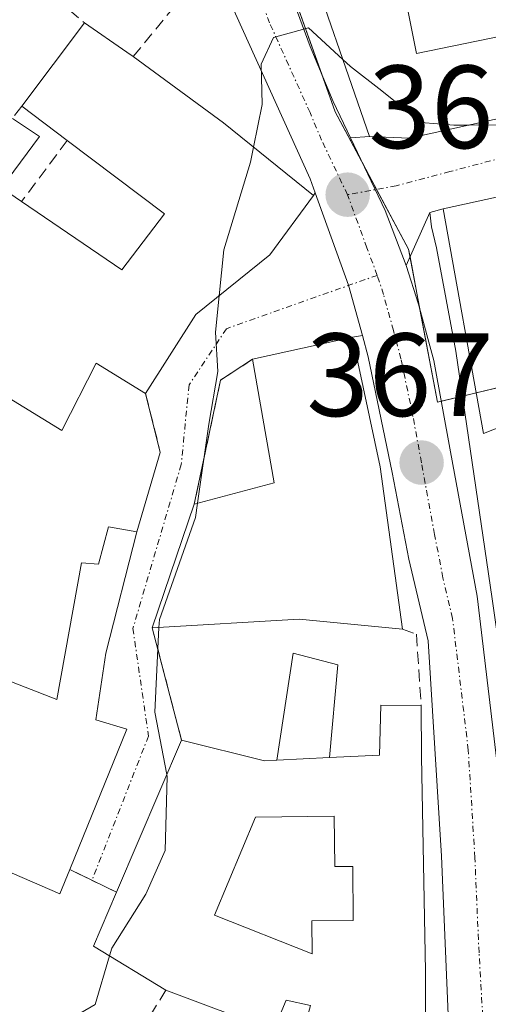
# Model space of a CAD drawing. Units: metres. Extents: x 608684 to 612185, y 4648306 to 4650673.
# Drawn here: x 609103 to 609143, y 4650135 to 4650218 of the extents above; entities that cross this region are included whole.
import ezdxf
from ezdxf.enums import TextEntityAlignment as Align

# ---------------------------------------------------------------- set-up
doc = ezdxf.new("R2010")
doc.units = ezdxf.units.M
doc.header["$MEASUREMENT"] = 0
doc.linetypes.add('TRAZO_Y_PUNTO', pattern=[1, 0.5, -0.25, 0, -0.25])
doc.linetypes.add('TRAZOSX2', pattern=[1.5, 1, -0.5])
for name, color, linetype, lineweight in [('Carretera de calzada única', 19, 'Continuous', 13), ('Carretera de calzada única Cxs', 19, 'Continuous', 13), ('Carretera de calzada única eje', 19, 'TRAZO_Y_PUNTO', 0), ('Carátula', 7, 'Continuous', 5), ('Curva de nivel normal', 36, 'Continuous', 0), ('Edificación', 1, 'Continuous', 13), ('Edificación Cxs', 1, 'Continuous', 13), ('Elemento construido', 1, 'Continuous', 0), ('Muro lineal', 1, 'TRAZOSX2', 13), ('Núcleo urbano', 19, 'Continuous', 0), ('Núcleo urbano CxS', 19, 'Continuous', 0), ('Punto de cota en terreno', 7, 'Continuous', 0), ('Rótulo de punto de cota en terreno', 19, 'Continuous', 0), ('Vía urbana Cxs', 5, 'Continuous', 0), ('Vía urbana eje', 5, 'TRAZO_Y_PUNTO', 0)]:
    doc.layers.add(name, color=color, linetype=linetype, lineweight=lineweight)
doc.styles.add('Arial', font='txt', dxfattribs={"height": 0.2})

# ---------------------------------------------------------------- blocks, each defined once
blk = doc.blocks.new('5PATER')
at = {"layer": 'Carátula', "linetype": 'Continuous', "lineweight": 5}
h = blk.add_hatch(color=250, dxfattribs=at)
edge = h.paths.add_edge_path()
edge.add_ellipse((0.002, 0.008), major_axis=(-1.326, -1.344), ratio=0.999422, start_angle=0, end_angle=360)
blk = doc.blocks.new('*U181')
at = {"layer": 'Carretera de calzada única Cxs', "color": 19, "linetype": 'Continuous', "lineweight": 13}
for points in [[(609125.23, 4650222.25, 370.078), (609127.56, 4650215.88, 369.955), (609129.53, 4650211.2, 369.857), (609130.996, 4650208.114, 369.759), (609133.92, 4650201.96, 369.569), (609135.7, 4650197.29, 369.217), (609136.76, 4650194.04, 368.981), (609138.05, 4650189.25, 368.606), (609139.48, 4650181.5, 367.929), (609141.72, 4650169.27, 366.992), (609144.39, 4650146.97, 365.794), (609145.3, 4650131.85, 365.111), (609144.83, 4650122.01, 364.568), (609144.568, 4650116.767, 364.271), (609144.55, 4650116.41, 364.247), (609142.13, 4650090.38, 362.986), (609140.29, 4650067.71, 361.769), (609139.66, 4650060.99, 361.514), (609140.43, 4650055.13, 361.186), (609141.78, 4650049.37, 360.816)], [(609139.72, 4650042.84, 360.652), (609137.17, 4650051.59, 361.034), (609136.765, 4650053.933, 361.142), (609136.17, 4650057.38, 361.295), (609135.961, 4650058.574, 361.346), (609135.22, 4650062.8, 361.542), (609134.76, 4650068.57, 361.807), (609134.84, 4650073.55, 362.062), (609135.68, 4650082.14, 362.553), (609138.59, 4650112.69, 364.191), (609139.39, 4650131.12, 365.005), (609138.7, 4650147.24, 365.803), (609137.58, 4650165.5, 366.866), (609135.94, 4650172.41, 367.287), (609134.52, 4650179.76, 367.896), (609132.5, 4650189.56, 368.657), (609132.006, 4650191.362, 368.792), (609130.83, 4650195.65, 369.174), (609127.988, 4650203.463, 369.668), (609127.56, 4650204.64, 369.7), (609120.7, 4650219.85, 370.115)]]:
    blk.add_polyline3d(points, dxfattribs=at)
blk = doc.blocks.new('*U186')
at = {"layer": 'Vía urbana Cxs', "color": 5, "linetype": 'Continuous', "lineweight": 0}
blk.add_polyline3d([(609149.95, 4650204.53, 370.046), (609138.84, 4650202.1, 369.692), (609137.73, 4650201.8, 369.627), (609135.7, 4650197.29, 369.217), (609133.92, 4650201.96, 369.569), (609130.996, 4650208.114, 369.759), (609132.59, 4650208.24, 369.781), (609136, 4650208.09, 369.844), (609192.67, 4650220.61, 370.023)], dxfattribs=at)
blk = doc.blocks.new('*U194')
at = {"layer": 'Edificación Cxs', "color": 1, "linetype": 'Continuous', "lineweight": 13}
for points in [[(609124.74, 4650155.37, 374.544), (609129.22, 4650155.59, 374.196), (609133.45, 4650155.79, 374.163), (609133.57, 4650160.04, 369.789), (609136.98, 4650159.97, 369.508), (609137, 4650155.65, 373.336), (609137.34, 4650137.48, 368.134), (609137.34, 4650132.56, 369.625), (609136.17, 4650119.14, 366.303), (609130.82, 4650119.2, 367.563), (609131.41, 4650129.47, 366.991), (609133.41, 4650129.22, 368.315), (609134.34, 4650133.18, 371.392), (609132.38, 4650133.6, 372.555), (609131.77, 4650130.69, 368.354), (609126.79, 4650131.56, 367.655), (609127.59, 4650134.58, 370.989), (609125.54, 4650135.02, 371.095), (609124.45, 4650132.46, 367.104), (609115.33, 4650135.88, 372.861), (609109.18, 4650139.61, 372.386), (609111.15, 4650144.18, 374.5), (609116.66, 4650157.06, 374.734), (609123.7, 4650155.31, 374.523), (609124.74, 4650155.37, 374.544)], [(609129.61, 4650150.62, 373.304), (609122.93, 4650150.55, 373.517), (609119.46, 4650142.23, 372.593), (609127.74, 4650138.95, 372.873), (609127.71, 4650141.74, 371.769), (609131.23, 4650141.78, 373.171), (609131.18, 4650146.37, 373.202), (609129.66, 4650146.36, 372.802), (609129.61, 4650150.62, 373.304)]]:
    blk.add_polyline3d(points, close=True, dxfattribs=at)
blk = doc.blocks.new('*U196')
at = {"layer": 'Edificación Cxs', "color": 1, "linetype": 'Continuous', "lineweight": 13}
for points in [[(609176.16, 4650200.03, 375.284), (609177.73, 4650192.02, 373.008), (609181.02, 4650192.68, 370.987), (609182.18, 4650186.84, 370.289), (609171.76, 4650184.45, 373.444), (609167.61, 4650184.22, 370.703), (609166.86, 4650188.95, 373.823), (609161.86, 4650188.38, 375.703), (609162.36, 4650184.1, 374.883), (609157.86, 4650183.79, 374.319), (609157.38, 4650187.43, 374.869), (609151.04, 4650186.5, 371.221), (609142.27, 4650183.06, 372.489), (609138.84, 4650202.1, 376.006), (609149.95, 4650204.53, 376.971), (609149.83, 4650205.07, 376.577), (609186.1, 4650213.43, 372.188), (609190.38, 4650214.43, 372.26), (609192.11, 4650207.52, 372.947), (609188.11, 4650206.7, 372.46), (609180.36, 4650205.06, 374.88), (609181.15, 4650201.11, 371.425), (609176.16, 4650200.03, 375.284)], [(609158.72, 4650199.98, 375.173), (609151.33, 4650198.57, 375.866), (609148.29, 4650197.81, 376.052), (609149.84, 4650190.91, 377.092), (609160.07, 4650192.66, 373.236), (609166.46, 4650193.61, 376.365), (609165.51, 4650198.34, 375.981), (609159.25, 4650197.07, 372.471), (609158.72, 4650199.98, 375.173)]]:
    blk.add_polyline3d(points, close=True, dxfattribs=at)
blk = doc.blocks.new('*U199')
at = {"layer": 'Edificación Cxs', "color": 1, "linetype": 'Continuous', "lineweight": 13}
for points in [[(609212.22, 4650251.1, 372.537), (609202.57, 4650242.7, 377.221), (609205.41, 4650239.06, 373.515), (609199.4, 4650237.58, 374.716), (609194.02, 4650244.82, 376.769), (609186.2, 4650243.08, 376.375), (609178.45, 4650241.36, 376.877), (609180.16, 4650232.9, 372.764), (609172.02, 4650230.9, 376.606), (609173.68, 4650223.31, 375.013), (609183.72, 4650225.6, 376.987), (609182.18, 4650233.58, 373.411), (609187.67, 4650234.68, 374.259), (609186.63, 4650239.88, 374.395), (609190.87, 4650240.83, 374.95), (609191.88, 4650235.81, 375.155), (609196.93, 4650236.83, 375.527), (609197.75, 4650232.67, 371.904), (609191.78, 4650231.47, 373.246), (609192.71, 4650226.6, 374.665), (609191.57, 4650226.38, 377.186), (609192.67, 4650220.61, 374.406), (609136, 4650208.09, 376.577), (609132.59, 4650208.24, 371.641), (609126.81, 4650224.99, 374.177), (609125.16, 4650229.3, 375.416), (609123.77, 4650236.11, 376.535), (609194.63, 4650252.63, 377.575), (609193.25, 4650254.45, 377.68), (609194.04, 4650255.06, 378.005), (609202.91, 4650261.92, 373.087), (609212.22, 4650251.1, 372.537)], [(609169.12, 4650234.69, 373.808), (609168.12, 4650239, 375.795), (609159.46, 4650237.05, 373.52), (609160.41, 4650232.62, 372.829), (609169.12, 4650234.69, 373.808)], [(609156.68, 4650236.56, 376.022), (609136.43, 4650232.18, 377.056), (609137.07, 4650228.08, 375.227), (609142.55, 4650229.24, 373.197), (609143.62, 4650224.6, 373.716), (609135.05, 4650222.89, 374.172), (609136.58, 4650215.27, 376.771), (609146.91, 4650217.4, 376.767), (609145.98, 4650222.02, 372.926), (609147.76, 4650222.37, 373.157), (609147.17, 4650225.32, 373.411), (609158.54, 4650228.08, 376.021), (609156.68, 4650236.56, 376.022)], [(609158.2, 4650219.73, 377.006), (609157.53, 4650223.66, 375.357), (609151.09, 4650222.36, 374.73), (609151.77, 4650218.4, 374.614), (609158.2, 4650219.73, 377.006)]]:
    blk.add_polyline3d(points, close=True, dxfattribs=at)

msp = doc.modelspace()

# ---------------------------------------------------------------- linework, layer by layer
at = {"layer": 'Carretera de calzada única', "color": 19, "linetype": 'Continuous', "lineweight": 13}
for points in [[(609121.7, 4650235.336, 370.359), (609123.26, 4650228.73, 370.226), (609125.23, 4650222.25, 370.078), (609127.56, 4650215.88, 369.955), (609129.53, 4650211.2, 369.857), (609130.996, 4650208.114, 369.759)], [(609127.988, 4650203.463, 369.668), (609127.56, 4650204.64, 369.7), (609120.7, 4650219.85, 370.115), (609118.04, 4650228.05, 370.303), (609117.242, 4650231.513, 370.346)], [(609130.996, 4650208.114, 369.759), (609133.92, 4650201.96, 369.569), (609135.7, 4650197.29, 369.217)], [(609132.006, 4650191.362, 368.792), (609130.83, 4650195.65, 369.174), (609127.988, 4650203.463, 369.668)], [(609135.7, 4650197.29, 369.217), (609136.76, 4650194.04, 368.981), (609138.05, 4650189.25, 368.606), (609139.48, 4650181.5, 367.929), (609141.72, 4650169.27, 366.992), (609144.39, 4650146.97, 365.794), (609145.3, 4650131.85, 365.111)], [(609135.961, 4650058.574, 361.346), (609135.22, 4650062.8, 361.542), (609134.76, 4650068.57, 361.807), (609134.84, 4650073.55, 362.062), (609135.68, 4650082.14, 362.553), (609138.59, 4650112.69, 364.191), (609139.39, 4650131.12, 365.005), (609138.7, 4650147.24, 365.803), (609137.58, 4650165.5, 366.866), (609135.94, 4650172.41, 367.287), (609134.52, 4650179.76, 367.896), (609132.5, 4650189.56, 368.657), (609132.006, 4650191.362, 368.792)]]:
    msp.add_polyline3d(points, dxfattribs=at)
at = {"layer": 'Carretera de calzada única eje', "color": 19, "linetype": 'TRAZO_Y_PUNTO', "lineweight": 0}
for points in [[(609130.74, 4650203.3, 369.629), (609128.54, 4650207.92, 369.77), (609127.56, 4650210.26, 369.833), (609124.13, 4650217.86, 370.02), (609122.97, 4650221.05, 370.084), (609121.63, 4650225.15, 370.164), (609120.65, 4650228.39, 370.241), (609118.88, 4650235.88, 370.384), (609118.37, 4650237.924, 370.42)], [(609133.26, 4650196.47, 369.176), (609132.38, 4650198.8, 369.366), (609130.74, 4650203.3, 369.629)], [(609141.96, 4650123.51, 364.576), (609142.34, 4650131.48, 365.038), (609141.89, 4650139.04, 365.432), (609141.54, 4650147.1, 365.773), (609140.98, 4650156.23, 366.264), (609139.65, 4650167.39, 366.923), (609138.83, 4650170.84, 367.144), (609138.12, 4650174.51, 367.379), (609137.01, 4650180.59, 367.86), (609136.29, 4650184.5, 368.187), (609135.27, 4650189.4, 368.599), (609134.63, 4650191.8, 368.799), (609133.79, 4650194.85, 369.043), (609133.26, 4650196.47, 369.176)]]:
    msp.add_polyline3d(points, dxfattribs=at)
at = {"layer": 'Curva de nivel normal', "color": 36, "linetype": 'Continuous', "lineweight": 0}
for points in [[(609122.772, 4650207.333, 370), (609123.51, 4650210.94, 370), (609123.42, 4650214.38, 370), (609124.46, 4650216.64, 370), (609127.44, 4650217.44, 370), (609130.34, 4650214.762, 370)], [(609130.34, 4650214.762, 370), (609130.98, 4650214.17, 370), (609133.64, 4650212.1, 370), (609136.98, 4650209.42, 370), (609139.75, 4650209.2, 370), (609141.054, 4650209.207, 370)], [(609141.054, 4650209.207, 370), (609143.77, 4650209.22, 370), (609147.26, 4650208.78, 370), (609149.35, 4650208.13, 370), (609151.05, 4650208.17, 370), (609151.26, 4650206.64, 370), (609149.33, 4650204.92, 370), (609147.19, 4650204.52, 370), (609145.86, 4650204.92, 370), (609144.93, 4650203.72, 370), (609144.924, 4650203.431, 370)], [(609119.859, 4650194.744, 370), (609120.26, 4650198.64, 370), (609122.51, 4650206.05, 370), (609122.772, 4650207.333, 370)], [(609118.02, 4650177.155, 370), (609118.96, 4650183.86, 370), (609119.75, 4650188.32, 370), (609119.54, 4650191.65, 370), (609119.859, 4650194.744, 370)], [(609114.747, 4650166.624, 370), (609114.78, 4650167.31, 370), (609117.85, 4650175.94, 370), (609118.02, 4650177.155, 370)], [(609115.419, 4650154.16, 370), (609114.4, 4650159.43, 370), (609114.747, 4650166.624, 370)], [(609110.552, 4650138.778, 370), (609110.75, 4650139.44, 370), (609113.63, 4650144, 370), (609115.26, 4650147.72, 370), (609115.45, 4650154, 370), (609115.419, 4650154.16, 370)], [(609089.187, 4650135.425, 370), (609089.52, 4650133.68, 370), (609091.6, 4650130.72, 370), (609095.4, 4650128.65, 370), (609098.61, 4650128.91, 370), (609101.64, 4650130.2, 370), (609109.32, 4650134.65, 370), (609110.552, 4650138.778, 370)]]:
    msp.add_polyline3d(points, dxfattribs=at)
at = {"layer": 'Edificación', "color": 1, "linetype": 'Continuous', "lineweight": 13}
for points in [[(609192.67, 4650220.61, 374.406), (609136, 4650208.09, 376.577), (609132.59, 4650208.24, 371.641), (609126.81, 4650224.99, 374.177), (609125.16, 4650229.3, 375.416), (609123.77, 4650236.11, 376.535), (609194.63, 4650252.63, 377.575), (609193.25, 4650254.45, 377.68)], [(609156.68, 4650236.56, 376.022), (609136.43, 4650232.18, 377.056), (609137.07, 4650228.08, 375.227), (609142.55, 4650229.24, 373.197), (609143.62, 4650224.6, 373.716), (609135.05, 4650222.89, 374.171), (609136.58, 4650215.27, 376.771), (609146.91, 4650217.4, 376.767), (609145.98, 4650222.02, 372.926), (609147.76, 4650222.37, 373.157), (609147.17, 4650225.32, 373.411), (609158.54, 4650228.08, 376.021), (609156.68, 4650236.56, 376.022)], [(609156.68, 4650236.56, 376.022), (609136.43, 4650232.18, 377.056), (609137.07, 4650228.08, 375.227), (609142.55, 4650229.24, 373.197), (609143.62, 4650224.6, 373.716), (609135.05, 4650222.89, 374.171), (609136.58, 4650215.27, 376.771), (609146.91, 4650217.4, 376.767), (609145.98, 4650222.02, 372.926), (609147.76, 4650222.37, 373.157), (609147.17, 4650225.32, 373.411), (609158.54, 4650228.08, 376.021), (609156.68, 4650236.56, 376.022)], [(609103.11, 4650210.81, 373.306), (609108.43, 4650217.88, 373.724)], [(609108.43, 4650217.88, 373.724), (609112.02, 4650215.4, 380.217), (609112.56, 4650215.02, 380.187)], [(609112.56, 4650215.02, 380.187), (609120.22, 4650209.4, 379.195), (609127.84, 4650203.23, 373.081), (609124.15, 4650198.2, 375.782), (609117.88, 4650193.15, 375.411), (609113.61, 4650186.45, 374.728)], [(609138.84, 4650202.1, 376.007), (609149.95, 4650204.53, 376.972), (609149.83, 4650205.07, 376.577), (609186.1, 4650213.43, 372.189), (609190.38, 4650214.43, 372.26), (609192.11, 4650207.52, 372.947)], [(609106.97, 4650207.9, 376.403), (609103.11, 4650210.81, 373.306)], [(609102.31, 4650209.76, 372.782), (609104.61, 4650208.24, 372.735), (609101.38, 4650203.89, 374.817), (609103.09, 4650202.72, 374.629)], [(609103.09, 4650202.72, 374.629), (609111.59, 4650196.94, 375.762), (609115.22, 4650201.67, 379.378), (609106.97, 4650207.9, 376.403)], [(609162.36, 4650184.1, 374.883), (609157.86, 4650183.79, 374.319), (609157.38, 4650187.43, 374.869), (609151.04, 4650186.5, 371.221), (609142.27, 4650183.06, 372.489), (609138.84, 4650202.1, 376.007)], [(609122.68, 4650189.36, 373.618), (609131.16, 4650191.22, 373.058), (609133.52, 4650180.24, 377.675)], [(609117.74, 4650177.08, 374.487), (609124.52, 4650178.88, 377.1), (609122.68, 4650189.36, 373.618)], [(609113.61, 4650186.45, 374.728), (609109.43, 4650189.02, 375.268), (609106.5, 4650183.31, 372.856), (609097.18, 4650189.02, 374.411), (609094.66, 4650177.15, 374.47), (609093.63, 4650165.36, 377.604), (609106.09, 4650160.52, 377.759), (609108.16, 4650172.11, 373.307), (609109.61, 4650171.99, 373.792), (609110.45, 4650175.15, 373.937), (609112.86, 4650174.72, 372.639)], [(609133.52, 4650180.24, 377.675), (609135.41, 4650166.49, 377.872)], [(609114.18, 4650166.59, 373.101), (609117.74, 4650177.08, 374.487)], [(609112.86, 4650174.72, 372.639), (609110.25, 4650164.43, 373.982), (609109.38, 4650158.78, 377.363), (609112.02, 4650158, 377.69), (609107.18, 4650146.1, 376.133)], [(609135.41, 4650166.49, 377.872), (609126.64, 4650167.33, 375.729), (609114.18, 4650166.59, 373.101)], [(609124.74, 4650155.37, 374.544), (609126.14, 4650164.43, 370.357), (609129.91, 4650163.45, 367.762), (609129.22, 4650155.59, 374.196)], [(609107.18, 4650146.1, 376.133), (609106.34, 4650144.04, 376.437), (609095.03, 4650148.92, 374.351), (609099.88, 4650159.43, 377.793), (609097.27, 4650160.29, 376.163), (609096.32, 4650158.49, 374.293), (609090.39, 4650161.04, 376.281), (609088.64, 4650140.04, 373.382), (609092.23, 4650139.88, 372.967), (609091.93, 4650135.13, 371.858), (609082.43, 4650136.15, 370.427)], [(609129.22, 4650155.59, 374.196), (609133.45, 4650155.79, 374.163), (609133.57, 4650160.04, 369.789), (609136.98, 4650159.97, 369.508)], [(609136.98, 4650159.97, 369.508), (609137, 4650155.65, 373.336), (609137.34, 4650137.48, 368.134), (609137.34, 4650132.56, 369.625), (609136.17, 4650119.14, 366.303)], [(609111.15, 4650144.18, 374.5), (609116.66, 4650157.06, 374.734)], [(609116.66, 4650157.06, 374.734), (609123.7, 4650155.31, 374.523), (609124.74, 4650155.37, 374.544)], [(609129.22, 4650155.59, 374.196), (609124.74, 4650155.37, 374.544)], [(609129.22, 4650155.59, 374.196), (609124.74, 4650155.37, 374.544)], [(609129.61, 4650150.62, 373.304), (609122.93, 4650150.55, 373.517), (609119.46, 4650142.23, 372.593), (609127.74, 4650138.95, 372.874), (609127.71, 4650141.74, 371.769), (609131.23, 4650141.78, 373.171), (609131.18, 4650146.37, 373.202), (609129.66, 4650146.36, 372.802), (609129.61, 4650150.62, 373.304)], [(609129.61, 4650150.62, 373.304), (609122.93, 4650150.55, 373.517), (609119.46, 4650142.23, 372.593), (609127.74, 4650138.95, 372.874), (609127.71, 4650141.74, 371.769), (609131.23, 4650141.78, 373.171), (609131.18, 4650146.37, 373.202), (609129.66, 4650146.36, 372.802), (609129.61, 4650150.62, 373.304)], [(609115.33, 4650135.88, 372.861), (609109.18, 4650139.61, 372.386), (609111.15, 4650144.18, 374.5)], [(609130.82, 4650119.2, 367.563), (609131.41, 4650129.47, 366.991), (609133.41, 4650129.22, 368.315), (609134.34, 4650133.18, 371.392), (609132.38, 4650133.6, 372.555), (609131.77, 4650130.69, 368.354), (609126.79, 4650131.56, 367.655), (609127.59, 4650134.58, 370.989), (609125.54, 4650135.02, 371.095), (609124.45, 4650132.46, 367.104), (609115.33, 4650135.88, 372.861)]]:
    msp.add_polyline3d(points, dxfattribs=at)
at = {"layer": 'Edificación Cxs', "color": 1, "linetype": 'Continuous', "lineweight": 13}
for points in [[(609156.68, 4650236.56, 376.022), (609158.54, 4650228.08, 376.021), (609147.17, 4650225.32, 373.411), (609147.76, 4650222.37, 373.157), (609145.98, 4650222.02, 372.926), (609146.91, 4650217.4, 376.767), (609136.58, 4650215.27, 376.771), (609135.05, 4650222.89, 374.172), (609143.62, 4650224.6, 373.716), (609142.55, 4650229.24, 373.197), (609137.07, 4650228.08, 375.227), (609136.43, 4650232.18, 377.056), (609156.68, 4650236.56, 376.022)], [(609133.52, 4650180.24, 377.675), (609135.41, 4650166.49, 377.872), (609126.64, 4650167.33, 375.729), (609114.18, 4650166.59, 373.102), (609117.74, 4650177.08, 374.487), (609124.52, 4650178.88, 377.1), (609122.68, 4650189.36, 373.618), (609131.16, 4650191.22, 373.058), (609133.52, 4650180.24, 377.675)], [(609129.22, 4650155.59, 374.196), (609124.74, 4650155.37, 374.544), (609126.14, 4650164.43, 370.358), (609129.91, 4650163.45, 367.762), (609129.22, 4650155.59, 374.196)], [(609129.61, 4650150.62, 373.304), (609129.66, 4650146.36, 372.802), (609131.18, 4650146.37, 373.202), (609131.23, 4650141.78, 373.171), (609127.71, 4650141.74, 371.769), (609127.74, 4650138.95, 372.873), (609119.46, 4650142.23, 372.593), (609122.93, 4650150.55, 373.517), (609129.61, 4650150.62, 373.304)]]:
    msp.add_polyline3d(points, close=True, dxfattribs=at)
for points in [[(609102.31, 4650209.76, 372.782), (609104.61, 4650208.24, 372.736), (609101.38, 4650203.89, 374.817), (609103.09, 4650202.72, 374.629), (609111.59, 4650196.94, 375.762), (609115.22, 4650201.67, 379.378), (609106.97, 4650207.9, 376.403), (609103.11, 4650210.81, 373.306), (609108.43, 4650217.88, 373.724), (609112.02, 4650215.4, 380.217), (609112.56, 4650215.02, 380.187), (609120.22, 4650209.4, 379.195), (609127.84, 4650203.23, 373.082), (609124.15, 4650198.2, 375.782), (609117.88, 4650193.15, 375.411), (609113.61, 4650186.45, 374.728), (609109.43, 4650189.02, 375.268), (609106.5, 4650183.31, 372.856), (609097.18, 4650189.02, 374.411)], [(609093.63, 4650165.36, 377.604), (609106.09, 4650160.52, 377.759), (609108.16, 4650172.11, 373.306), (609109.61, 4650171.99, 373.792), (609110.45, 4650175.15, 373.937), (609112.86, 4650174.72, 372.639), (609110.25, 4650164.43, 373.982), (609109.38, 4650158.78, 377.363), (609112.02, 4650158, 377.689), (609107.18, 4650146.1, 376.133), (609106.34, 4650144.04, 376.437), (609095.03, 4650148.92, 374.351)]]:
    msp.add_polyline3d(points, dxfattribs=at)
at = {"layer": 'Elemento construido', "color": 1, "linetype": 'Continuous', "lineweight": 0}
msp.add_polyline3d([(609138.84, 4650202.1, 376.007), (609137.73, 4650201.8, 375.201), (609137.86, 4650200.59, 375.569), (609138.28, 4650198.79, 376.036), (609139.93, 4650190.05, 368.992), (609143, 4650169.06, 369.222), (609149.23, 4650125.74, 364.988), (609150.21, 4650123.87, 365.182), (609153.42, 4650120.23, 365.205), (609162.79, 4650115.81, 365.136), (609165.18, 4650115.09, 365.081), (609172.48, 4650114.75, 365.719), (609177.02, 4650114.41, 366.492), (609178.97, 4650114.5, 366.012), (609179.95, 4650116.45, 365.83)], dxfattribs=at)
at = {"layer": 'Muro lineal', "color": 1, "linetype": 'TRAZOSX2', "lineweight": 13}
for points in [[(609112.56, 4650215.02, 380.187), (609118.75, 4650222.53, 372.142), (609116.15, 4650230.74, 372.229), (609102.52, 4650222.77, 371.824)], [(609102.52, 4650222.77, 371.824), (609108.43, 4650217.88, 373.724)], [(609103.11, 4650210.81, 373.306), (609102.31, 4650209.76, 372.782)], [(609106.97, 4650207.9, 376.403), (609103.09, 4650202.72, 374.629)], [(609122.68, 4650189.36, 373.618), (609119.97, 4650187.58, 372.542), (609117.74, 4650177.08, 374.487)], [(609113.61, 4650186.45, 374.728), (609114.86, 4650181.44, 373.061), (609112.86, 4650174.72, 372.639)], [(609114.18, 4650166.59, 373.101), (609116.66, 4650157.06, 374.734)], [(609135.41, 4650166.49, 377.872), (609136.59, 4650166.04, 374.698), (609136.98, 4650159.97, 369.508)], [(609107.18, 4650146.1, 376.133), (609111.15, 4650144.18, 374.5)], [(609115.33, 4650135.88, 372.861), (609110.77, 4650128.49, 370.17), (609104.61, 4650123.95, 367.918), (609098.68, 4650120.72, 367.222)]]:
    msp.add_polyline3d(points, dxfattribs=at)
at = {"layer": 'Núcleo urbano', "color": 19, "linetype": 'Continuous', "lineweight": 0}
msp.add_polyline3d([(609090.515, 4650217.853, 368.934), (609103.571, 4650226.409, 370.079), (609107.804, 4650229.183, 370.294), (609116.775, 4650233.539, 370.367), (609118.941, 4650234.59, 370.361), (609119.374, 4650233.792, 370.341), (609124.718, 4650223.934, 370.117), (609125.121, 4650223.191, 370.097), (609128.554, 4650213.519, 369.919), (609129.687, 4650210.326, 369.831), (609131.975, 4650206.055, 369.709), (609133.207, 4650203.754, 369.67), (609135.913, 4650198.702, 369.323), (609136.038, 4650198.041, 369.27), (609136.885, 4650193.576, 368.953), (609138.374, 4650185.729, 368.293), (609138.686, 4650185.804, 368.302), (609140.488, 4650186.236, 368.359), (609141.648, 4650186.514, 368.403), (609177.143, 4650195.014, 370.081), (609182.111, 4650196.204, 369.834), (609193.848, 4650199.015, 369.25), (609196.962, 4650199.76, 368.932)], dxfattribs=at)
at = {"layer": 'Núcleo urbano CxS', "color": 19, "linetype": 'Continuous', "lineweight": 0}
for points in [[(609078.816, 4650310.656, 373.029), (609104.415, 4650308.367, 371.548), (609131.035, 4650315.143, 371.131), (609151.702, 4650308.868, 370.691), (609151.702, 4650308.868, 370.691), (609163.256, 4650290.133, 371.108), (609181.839, 4650269.814, 370.508), (609205.831, 4650241.867, 369.2), (609196.799, 4650222.108, 369.947), (609194.079, 4650217.295, 369.877), (609196.962, 4650199.76, 368.932), (609138.374, 4650185.73, 368.293), (609135.913, 4650198.702, 369.323), (609129.687, 4650210.326, 369.831), (609125.121, 4650223.191, 370.097), (609118.941, 4650234.59, 370.361), (609107.804, 4650229.183, 370.294), (609090.515, 4650217.853, 368.934)], [(609090.515, 4650217.853, 368.934), (609107.804, 4650229.183, 370.294), (609118.941, 4650234.59, 370.361), (609125.121, 4650223.191, 370.097), (609129.687, 4650210.326, 369.831), (609135.913, 4650198.702, 369.323), (609138.374, 4650185.73, 368.293), (609196.962, 4650199.76, 368.932), (609196.962, 4650199.76, 368.932), (609197.056, 4650199.183, 368.898), (609218.288, 4650175.381, 365.722), (609186.125, 4650111.962, 365.089), (609185.71, 4650084.572, 363.437), (609199.821, 4650094.116, 363.229), (609215.479, 4650078.72, 360.591), (609205.89, 4650058.772, 359.595), (609214.99, 4650045.452, 358.932)]]:
    msp.add_polyline3d(points, dxfattribs=at)
at = {"layer": 'Vía urbana Cxs', "color": 5, "linetype": 'Continuous', "lineweight": 0}
for points in [[(609132.59, 4650208.24, 369.781), (609136, 4650208.09, 369.844), (609192.67, 4650220.61, 370.023)], [(609192.11, 4650207.52, 369.602), (609190.38, 4650214.43, 369.929), (609186.1, 4650213.43, 370.037), (609149.83, 4650205.07, 370.037), (609149.95, 4650204.53, 370.046), (609138.84, 4650202.1, 369.692)], [(609130.996, 4650208.114, 369.759), (609132.59, 4650208.24, 369.781)], [(609130.996, 4650208.114, 369.759), (609133.92, 4650201.96, 369.569), (609135.7, 4650197.29, 369.217)], [(609113.61, 4650186.45, 370.441), (609117.88, 4650193.15, 370.047), (609124.15, 4650198.2, 369.691), (609127.84, 4650203.23, 369.662)], [(609127.84, 4650203.23, 369.662), (609127.988, 4650203.463, 369.668)], [(609132.006, 4650191.362, 368.792), (609130.83, 4650195.65, 369.174), (609127.988, 4650203.463, 369.668)], [(609137.73, 4650201.8, 369.627), (609135.7, 4650197.29, 369.217)], [(609138.84, 4650202.1, 369.692), (609137.73, 4650201.8, 369.627)], [(609131.16, 4650191.22, 368.827), (609122.68, 4650189.36, 369.739)], [(609132.006, 4650191.362, 368.792), (609131.16, 4650191.22, 368.827)], [(609122.68, 4650189.36, 369.739), (609119.97, 4650187.58, 369.851), (609117.74, 4650177.08, 370.025)], [(609112.86, 4650174.72, 370.555), (609114.86, 4650181.44, 370.436), (609113.61, 4650186.45, 370.441)], [(609117.74, 4650177.08, 370.025), (609114.18, 4650166.59, 369.302)], [(609107.18, 4650146.1, 370.593), (609112.02, 4650158, 370.482), (609109.38, 4650158.78, 370.892), (609110.25, 4650164.43, 370.828), (609112.86, 4650174.72, 370.555)], [(609114.18, 4650166.59, 369.302), (609116.66, 4650157.06, 368.359)], [(609116.66, 4650157.06, 368.359), (609111.15, 4650144.18, 370.418)], [(609111.15, 4650144.18, 370.418), (609107.18, 4650146.1, 370.593)]]:
    msp.add_polyline3d(points, dxfattribs=at)
msp.add_polyline3d([(609132.006, 4650191.362, 368.792), (609131.16, 4650191.22, 368.827), (609122.68, 4650189.36, 369.739), (609119.97, 4650187.58, 369.851), (609117.74, 4650177.08, 370.025), (609114.18, 4650166.59, 369.302), (609116.66, 4650157.06, 368.359), (609111.15, 4650144.18, 370.418), (609107.18, 4650146.1, 370.593), (609112.02, 4650158, 370.482), (609109.38, 4650158.78, 370.892), (609110.25, 4650164.43, 370.828), (609112.86, 4650174.72, 370.555), (609114.86, 4650181.44, 370.436), (609113.61, 4650186.45, 370.441), (609117.88, 4650193.15, 370.047), (609124.15, 4650198.2, 369.691), (609127.84, 4650203.23, 369.662), (609127.988, 4650203.463, 369.668), (609130.83, 4650195.65, 369.174), (609132.006, 4650191.362, 368.792)], close=True, dxfattribs=at)
at = {"layer": 'Vía urbana eje', "color": 5, "linetype": 'TRAZO_Y_PUNTO', "lineweight": 0}
for points in [[(609191.88, 4650216.99, 369.948), (609189.59, 4650217.11, 370.006), (609183.09, 4650216.17, 370.079), (609178.98, 4650215.24, 370.122), (609166.63, 4650212.45, 370.112), (609162.09, 4650211.25, 370.092), (609157.56, 4650210.06, 370.049), (609143.94, 4650206.46, 369.946), (609139.41, 4650205.26, 369.84), (609134.87, 4650204.06, 369.709), (609130.74, 4650203.3, 369.629)], [(609133.26, 4650196.47, 369.176), (609120.471, 4650191.945, 369.901), (609117.296, 4650187.182, 370.083), (609116.634, 4650180.435, 370.342), (609112.533, 4650166.544, 370.11), (609113.856, 4650157.416, 369.592), (609109.062, 4650145.19, 370.528)]]:
    msp.add_polyline3d(points, dxfattribs=at)

# ---------------------------------------------------------------- block references
at = {"layer": 'Carretera de calzada única Cxs', "color": 19, "linetype": 'Continuous', "lineweight": 13}
msp.add_blockref('*U181', (0, 0), dxfattribs=at)
at = {"layer": 'Edificación Cxs', "color": 1, "linetype": 'Continuous', "lineweight": 13}
for name in ['*U199', '*U196', '*U194']:
    msp.add_blockref(name, (0, 0), dxfattribs=at)
at = {"layer": 'Punto de cota en terreno', "linetype": 'Continuous', "lineweight": 0}
for p in [(609130.75, 4650203.3, 369.61), (609137.02, 4650180.59, 367.85)]:
    msp.add_blockref('5PATER', p, dxfattribs=at)
at = {"layer": 'Vía urbana Cxs', "color": 5, "linetype": 'Continuous', "lineweight": 0}
msp.add_blockref('*U186', (0, 0), dxfattribs=at)

# ---------------------------------------------------------------- texts
at = {"layer": 'Rótulo de punto de cota en terreno', "color": 19, "linetype": 'Continuous', "lineweight": 0, "style": 'Arial'}
for s, p in [('369,61', (609132.514, 4650205.064)), ('367,85', (609127.243, 4650182.354))]:
    msp.add_text(s, height=7, dxfattribs=at).set_placement(p, align=Align.BOTTOM_LEFT)

doc.saveas('drawing.dxf')
